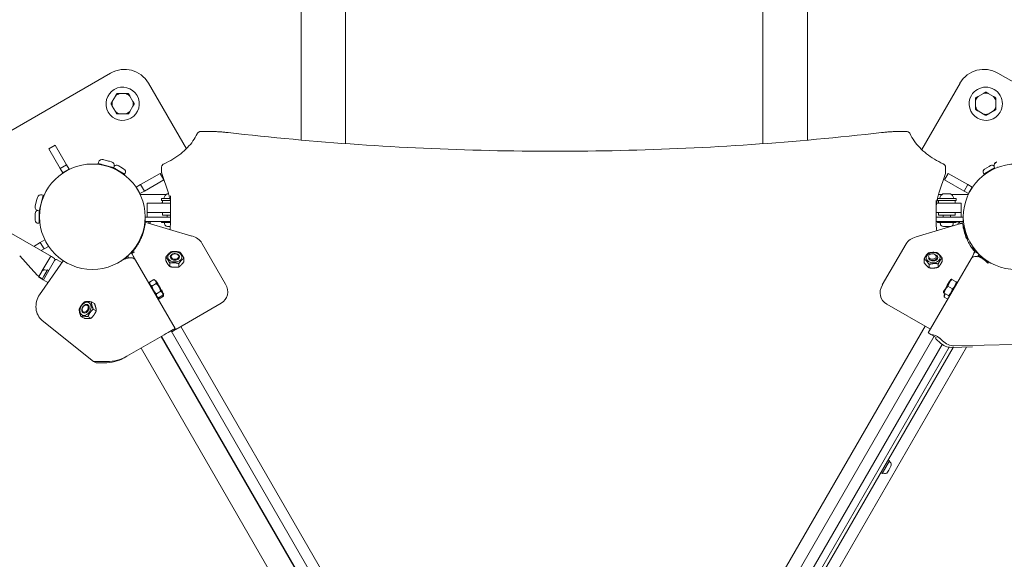
# Model space of a CAD drawing. Units: millimetres. Extents: x -1115 to 21402, y -27 to 19404.
# Drawn here: x 3973 to 5039, y 15651 to 16236 of the extents above; entities that cross this region are included whole.
import ezdxf

# ---------------------------------------------------------------- set-up
doc = ezdxf.new("R2010")
doc.units = ezdxf.units.MM

msp = doc.modelspace()

# ---------------------------------------------------------------- linework, layer by layer
at = {"color": 0, "linetype": 'Continuous', "lineweight": 0}
for p, q in [((4277.9, 16105.6), (4277.9, 16289.8)), ((4326.2, 16101.7), (4326.2, 16289.8)), ((4777.9, 16101.6), (4777.9, 16289.8)), ((4826.2, 16105.5), (4826.2, 16289.8)), ((4071.8, 16178.2), (3907.3, 16083.2)), ((5163.6, 16102.4), (5032.2, 16178.2)), ((4153.8, 16096.2), (4112.8, 16167.2)), ((4991.3, 16167.2), (4949.8, 16095.3)), ((4077, 16153.3), (4073.6, 16147.5)), ((4088.2, 16155.9), (4081.5, 16155.9)), ((4096, 16147.5), (4092.7, 16153.3)), ((5016.6, 16156.1), (5010.8, 16152.8)), ((5027.6, 16152.8), (5021.8, 16156.1)), ((4073.6, 16142.3), (4077, 16136.5)), ((4092.7, 16136.5), (4096, 16142.3)), ((5008.2, 16148.3), (5008.2, 16141.6)), ((5030.2, 16141.6), (5030.2, 16148.3)), ((4081.5, 16133.9), (4088.2, 16133.9)), ((5010.8, 16137.1), (5016.6, 16133.7)), ((5021.8, 16133.7), (5027.6, 16137.1)), ((4170.2, 16115), (4176.1, 16115)), ((4929.3, 16115), (4932.6, 16115)), ((4007.8, 15979.3), (3795.3, 16102)), ((4005, 16095.9), (4011.9, 16099.9)), ((4017.2, 16074.8), (4005, 16095.9)), ((4011.9, 16099.9), (4024.1, 16078.8)), ((4017.2, 16074.8), (4024.1, 16078.8)), ((4020, 16069.9), (4017.2, 16074.8)), ((4020, 16069.9), (4026.9, 16073.9)), ((4024.1, 16078.8), (4026.9, 16073.9)), ((4058.8, 16081.5), (4058.4, 16080.1)), ((4058.4, 16080.1), (4058.4, 16079.9)), ((4075.7, 16077), (4075.3, 16075.6)), ((4075.3, 16075.6), (4075.3, 16075.4)), ((4075.3, 16075.4), (4075.5, 16075.3)), ((4075.5, 16075.3), (4086.8, 16068.7)), ((4079.8, 16077.9), (4084.6, 16075.1)), ((4084.6, 16075.1), (4086.1, 16074.2)), ((4127, 16076.2), (4127, 16070.6)), ((4975.7, 16070.6), (4975.7, 16076.2)), ((5017.9, 16074.2), (5022.7, 16077)), ((5018, 16069.2), (5028.8, 16075.4)), ((5022.7, 16077), (5024.2, 16077.9)), ((5028.3, 16077), (5028.4, 16076.8)), ((5028.4, 16076.8), (5028.8, 16075.4)), ((4087.4, 16069.7), (4086.8, 16068.7)), ((4104.3, 16057.3), (4125.5, 16069.5)), ((4125.5, 16069.5), (4129.5, 16062.6)), ((4127.2, 16069.5), (4134.3, 16047.9)), ((4975.5, 16069.5), (4968.4, 16047.9)), ((4974.5, 16062.6), (4978.5, 16069.5)), ((4978.5, 16069.5), (4999.7, 16057.3)), ((5016.7, 16069.7), (5017.2, 16068.7)), ((5017.2, 16068.7), (5018, 16069.2)), ((4099.5, 16054.5), (4104.3, 16057.3)), ((4099.5, 16054.5), (4103.5, 16047.6)), ((4104.3, 16057.3), (4108.3, 16050.3)), ((4129.5, 16062.6), (4108.3, 16050.3)), ((4995.7, 16050.3), (4974.5, 16062.6)), ((4995.7, 16050.3), (4999.7, 16057.3)), ((4999.7, 16057.3), (5004.5, 16054.5)), ((5000.5, 16047.6), (5004.5, 16054.5)), ((3991.9, 16041), (3992.5, 16043.3)), ((3994.7, 16030), (3998.9, 16045.7)), ((3997.5, 16046.1), (3998.9, 16045.7)), ((3998.9, 16045.7), (3999.1, 16045.7)), ((4108.3, 16050.3), (4103.5, 16047.6)), ((4103.8, 16046.6), (4132, 16046.6)), ((4127, 16042.2), (4135.9, 16042.2)), ((4127, 16040.2), (4127, 16042.2)), ((4133.1, 16047.2), (4134.6, 16047.2)), ((4136.5, 16045.2), (4136.5, 16014.3)), ((4967, 16042.2), (4977, 16042.2)), ((4967, 16040.2), (4967, 16042.2)), ((4972, 16046.6), (4968, 16046.6)), ((4973.1, 16047.2), (4980.9, 16047.2)), ((4977, 16042.2), (4987, 16042.2)), ((5000.2, 16046.6), (4982.1, 16046.6)), ((4987, 16040.2), (4987, 16042.2)), ((5000.5, 16047.6), (4995.7, 16050.3)), ((3990.1, 16034.2), (3991.9, 16041)), ((4111.5, 16037.2), (4136.5, 16037.2)), ((4111.5, 16027.2), (4111.5, 16037.2)), ((4127, 16040.2), (4136.3, 16040.2)), ((4128, 16040.2), (4128, 16037.2)), ((4965.6, 16014.1), (4965.6, 16040.1)), ((4965.9, 16037.2), (4992.5, 16037.2)), ((4966.4, 16040.2), (4967, 16040.2)), ((4967, 16040.2), (4977, 16040.2)), ((4968, 16040.2), (4968, 16037.2)), ((4977, 16040.2), (4987, 16040.2)), ((4986, 16040.2), (4986, 16037.2)), ((4992.5, 16027.2), (4992.5, 16037.2)), ((3990.1, 16024.3), (3990.1, 16026.1)), ((3990.1, 16018.8), (3990.1, 16024.3)), ((3992.9, 16029.2), (3994.4, 16028.8)), ((3994.4, 16028.8), (3994.7, 16030)), ((3994.4, 16028.8), (3994.6, 16028.8)), ((3994.5, 16016.4), (3994.5, 16028.8)), ((4109.2, 16022.2), (4109.2, 16022.2)), ((4109.2, 16022.2), (4109.2, 16017.2)), ((4136.5, 16022.2), (4109.2, 16022.2)), ((4111.5, 16027.2), (4136.5, 16027.2)), ((4111.5, 16022.2), (4111.5, 16027.2)), ((4128, 16027.2), (4128, 16024.2)), ((4128, 16024.2), (4136.5, 16024.2)), ((4133, 16022.2), (4133, 16024.2)), ((4965.6, 16027.2), (4992.5, 16027.2)), ((4994.9, 16022.2), (4965.6, 16022.2)), ((4968, 16027.2), (4968, 16024.2)), ((4968, 16024.2), (4977, 16024.2)), ((4973, 16022.2), (4973, 16024.2)), ((4977, 16024.2), (4986, 16024.2)), ((4981, 16022.2), (4981, 16024.2)), ((4986, 16027.2), (4986, 16024.2)), ((4992.5, 16022.2), (4992.5, 16027.2)), ((4994.9, 16022.2), (4994.9, 16022.2)), ((4994.9, 16017.2), (4994.9, 16022.2)), ((3993.5, 16015.5), (3994.5, 16015.5)), ((3994.5, 16015.5), (3994.5, 16016.4)), ((4109.2, 16015), (4108.6, 16012.7)), ((4108.6, 16012.5), (4108.9, 16012.5)), ((4109.2, 16017.2), (4108.9, 16017.2)), ((4136.5, 16017.2), (4109.2, 16017.2)), ((4109.3, 16015.4), (4109.2, 16015)), ((4111.4, 16016), (4109.4, 16016.1)), ((4109.5, 16016.1), (4109.5, 16016.1)), ((4109.5, 16016.1), (4109.5, 16016.1)), ((4159.8, 16001.6), (4111.4, 16016)), ((4127, 16016.2), (4127, 16017.2)), ((4127, 16016.2), (4136.5, 16016.2)), ((4130, 16015.2), (4130, 16016.2)), ((4133.9, 16011.8), (4133.4, 16011.8)), ((4136.4, 16011.8), (4133.9, 16011.8)), ((4943.7, 16000.7), (4992.2, 16015.1)), ((4994.9, 16017.2), (4965.6, 16017.2)), ((4967, 16016.2), (4967, 16017.2)), ((4967, 16016.2), (4977, 16016.2)), ((4970, 16015.2), (4970, 16016.2)), ((4973.9, 16011.8), (4973.4, 16011.8)), ((4980.7, 16011.8), (4973.9, 16011.8)), ((4977, 16016.2), (4987, 16016.2)), ((4984, 16015.2), (4984, 16016.2)), ((4987, 16016.2), (4987, 16017.2)), ((4992.2, 16015.1), (4994.1, 16015.2)), ((4992.9, 16015.7), (4993.2, 16015.7)), ((4993.2, 16015.7), (4994.6, 16016.1)), ((4994.5, 16012.5), (4995.4, 16012.5)), ((4994.9, 16017.2), (4995.1, 16017.2)), ((4105.9, 16002.6), (4105.6, 16001.5)), ((3988.5, 15990.4), (3995.7, 15994.6)), ((3995.7, 15994.6), (4000.5, 15997.3)), ((3999.7, 15987.6), (3995.7, 15994.6)), ((4004.5, 15990.4), (3999.7, 15987.6)), ((4004.5, 15990.4), (4000.5, 15997.3)), ((4098.8, 15989.7), (4099.1, 15989.5)), ((4104.1, 15998.1), (4103.8, 15998.3)), ((4103.9, 15998.3), (4104.2, 15998.3)), ((4196.3, 15949.5), (4170.7, 15993.9)), ((4907.2, 15948.6), (4932.9, 15993)), ((5000.2, 15998.3), (4999.8, 15998.3)), ((5000.2, 15998.3), (4999.9, 15998.1)), ((5004.9, 15989.5), (5005.2, 15989.7)), ((3973.4, 15980.3), (3988.5, 15963.3)), ((3999.7, 15987.6), (3996.5, 15985.8)), ((3997.4, 15963.4), (4005.9, 15978.1)), ((4007.8, 15979.3), (4011.2, 15977.3)), ((4089.5, 15977.5), (4089, 15978.4)), ((4091.6, 15978), (4090.4, 15980.1)), ((4094, 15983.7), (4098.7, 15975.6)), ((4094, 15983.7), (4094.7, 15982.6)), ((4094.7, 15982.6), (4094.7, 15982.6)), ((4094.7, 15982.6), (4094.7, 15982.6)), ((4094.7, 15982.6), (4114, 15949.2)), ((4097.5, 15984.2), (4095.8, 15984.9)), ((4095.8, 15984.9), (4095.8, 15983.2)), ((4131.6, 15974.9), (4131.6, 15978.7)), ((4971.9, 15977.8), (4971.9, 15974)), ((5003.3, 15976.9), (5007.5, 15984.3)), ((5006, 15983.3), (5007.3, 15983.9)), ((5007.5, 15984.3), (5008.3, 15985.6)), ((5007.5, 15984.3), (5011.9, 15981.8)), ((5010.4, 15979.2), (5011.9, 15981.8)), ((5010.4, 15979.2), (5011.9, 15981.8)), ((5013.2, 15979.2), (5011.1, 15980.4)), ((5011.9, 15981.8), (5011.9, 15981.8)), ((5011.9, 15981.8), (5011.9, 15981.8)), ((5012.8, 15978.6), (5013.2, 15979.2)), ((5013.7, 15980.1), (5013.2, 15979.2)), ((5015.1, 15978.4), (5014.7, 15977.7)), ((4020.3, 15974.9), (3994.9, 15937.9)), ((4011.1, 15975.1), (3999, 15954)), ((4011.1, 15975.1), (4011.1, 15975.1)), ((4018.9, 15972.8), (4013.8, 15975.8)), ((4018.9, 15972.8), (4013.8, 15975.8)), ((4098.7, 15975.6), (4141.5, 15901.4)), ((4135.8, 15968.5), (4135.8, 15972.4)), ((4145.6, 15968), (4145.6, 15971.8)), ((4151.1, 15973.8), (4151.1, 15977.6)), ((4952.4, 15976.7), (4952.4, 15972.9)), ((4957, 15896.7), (5003.3, 15976.9)), ((4957.9, 15970.9), (4957.9, 15967.1)), ((4967.7, 15971.5), (4967.7, 15967.7)), ((5018.7, 15975.3), (5017.2, 15976.2)), ((5017.2, 15976.1), (5017.2, 15976.2)), ((5021.5, 15972.1), (5018, 15975.4)), ((5018.5, 15974.9), (5018.9, 15975.6)), ((5018.9, 15975.6), (5019, 15975.8)), ((5021.3, 15974.2), (5018.9, 15975.6)), ((5020.5, 15972.9), (5021.3, 15974.2)), ((5022.4, 15973.6), (5020.8, 15972.7)), ((5021.3, 15974.2), (5021.3, 15974.3)), ((5022.3, 15973.6), (5021.3, 15974.2)), ((5022.4, 15973.6), (5021.5, 15972.1)), ((4004, 15951.1), (3993.8, 15957)), ((3994.2, 15957.7), (3997.2, 15963)), ((3997.2, 15963), (3997.4, 15963.4)), ((3999.4, 15958), (3997.6, 15955)), ((4003.4, 15965), (3999.4, 15958)), ((4002, 15964.6), (4002.9, 15964.1)), ((4003.4, 15965), (4004.8, 15964.2)), ((4114, 15951.7), (4118.7, 15954.4)), ((4114, 15949.2), (4114, 15951.7)), ((4116.4, 15947.4), (4121.2, 15950.2)), ((4120.9, 15953.2), (4118.7, 15954.4)), ((4121.5, 15952.1), (4121.5, 15952.1)), ((4123.1, 15950.3), (4122.4, 15950.5)), ((4978.3, 15947.2), (4983.1, 15944.4)), ((4981.1, 15954.4), (4981.9, 15954.9)), ((4982.6, 15954.5), (4987.3, 15951.8)), ((4988, 15950.4), (4988, 15951.4)), ((4121.3, 15938.9), (4126.1, 15941.7)), ((4121.6, 15935.9), (4123.8, 15934.7)), ((4121.6, 15935.9), (4122.4, 15934.6)), ((4123.8, 15934.7), (4128.5, 15937.4)), ((4124.4, 15933.5), (4129.2, 15936.3)), ((4127.2, 15943.3), (4127, 15942.6)), ((4127.8, 15942.1), (4127.7, 15941.5)), ((4128.5, 15939.9), (4128.5, 15937.4)), ((4129.2, 15938.8), (4129.2, 15936.3)), ((4973.4, 15941.2), (4973.4, 15940.2)), ((4974.1, 15939.8), (4978.8, 15937)), ((4974.3, 15937.9), (4974.3, 15935.4)), ((4974.3, 15935.4), (4978.1, 15933.2)), ((4980.3, 15937.2), (4979.5, 15936.7)), ((4054.3, 15928.4), (4051, 15930.3)), ((4122.3, 15934.8), (4124.4, 15933.5)), ((4145, 15901.9), (4191.4, 15928.7)), ((4958.5, 15901), (4912.1, 15927.8)), ((4043, 15912.5), (4039.7, 15914.4)), ((4050.5, 15912.5), (4047.2, 15914.4)), ((4056.2, 15920.4), (4052.9, 15922.4)), ((3997.8, 15910.2), (4053.2, 15865.8)), ((4506, 15283.3), (4147.9, 15903.6)), ((4953.5, 15903.9), (4595.1, 15283.3)), ((4089.5, 15871.4), (4129.9, 15894.7)), ((4126.6, 15892.8), (4473.5, 15292)), ((4126.8, 15892.9), (4473.6, 15292.2)), ((4137.2, 15898.9), (4483.4, 15299.3)), ((4137.9, 15897.8), (4142.2, 15900.3)), ((4963.4, 15893), (4621.9, 15301.4)), ((4959.8, 15895), (4965.6, 15891.7)), ((4972.1, 15884.1), (4631.4, 15294)), ((4965.6, 15891.7), (4964.9, 15890.3)), ((4969.3, 15886.4), (4966.3, 15889.3)), ((4972.3, 15888.2), (4969.3, 15891)), ((5050.3, 15884.2), (4984.7, 15882.7)), ((4086.5, 15869.7), (4089.5, 15871.4)), ((4104.7, 15880.2), (4456.9, 15270.1)), ((4979.6, 15881.1), (4637.8, 15289)), ((4641.1, 15287.2), (4983.9, 15881)), ((4649.7, 15277.3), (4998.4, 15881.3)), ((4981.7, 15880.9), (5004.8, 15881.5)), ((4067.8, 15865.8), (4053.2, 15865.8)), ((4053.2, 15865.8), (4056.2, 15864.1)), ((4056.2, 15864.1), (4064.8, 15864.1)), ((4910.9, 15751.2), (4914.9, 15758.2)), ((4914.9, 15758.2), (4913.5, 15759)), ((4915.3, 15756.8), (4914.4, 15757.3)), ((4906.9, 15744.3), (4905.5, 15745.1)), ((4906.9, 15744.3), (4910.9, 15751.2)), ((4908.3, 15744.6), (4907.4, 15745.2)), ((4914.1, 15748), (4912.8, 15745.9)), ((4916.5, 15752.2), (4914.1, 15748))]:
    msp.add_line(p, q, dxfattribs=at)
for centre, radius, start, end in [((4086.8, 16152.2), 30, 30.0001, 120.0001), ((5017.2, 16152.2), 30, 60.0001, 150.0001), ((4084.8, 16144.9), 18, 120.0001, 300.0001), ((4084.8, 16144.9), 18, 300.0001, 120.0001), ((5019.2, 16144.9), 18, 330.0001, 150.0001), ((4084.8, 16144.9), 11.5, 106.9575, 133.0426), ((4084.8, 16144.9), 12.5, 118.3577, 121.6424), ((4084.8, 16144.9), 11.5, 46.9575, 73.0426), ((4084.8, 16144.9), 12.5, 58.3577, 61.6424), ((5019.2, 16144.9), 18, 150.0001, 330.0001), ((5019.2, 16144.9), 11.5, 136.9575, 163.0426), ((5019.2, 16144.9), 12.5, 148.3577, 151.6424), ((5019.2, 16144.9), 11.5, 76.9575, 103.0426), ((5019.2, 16144.9), 12.5, 88.3577, 91.6424), ((5019.2, 16144.9), 11.5, 16.9575, 43.0426), ((5019.2, 16144.9), 12.5, 28.3577, 31.6424), ((4084.8, 16144.9), 12.5, 178.3577, 181.6424), ((4084.8, 16144.9), 11.5, 166.9575, 193.0426), ((4084.8, 16144.9), 11.5, 346.9575, 13.0426), ((4084.8, 16144.9), 12.5, 358.3577, 1.6424), ((5019.2, 16144.9), 11.5, 196.9575, 223.0426), ((5019.2, 16144.9), 12.5, 208.3577, 211.6424), ((5019.2, 16144.9), 11.5, 316.9575, 343.0426), ((5019.2, 16144.9), 12.5, 328.3577, 331.6424), ((4084.8, 16144.9), 11.5, 226.9575, 253.0426), ((4084.8, 16144.9), 12.5, 238.3577, 241.6424), ((4084.8, 16144.9), 11.5, 286.9575, 313.0426), ((4084.8, 16144.9), 12.5, 298.3577, 301.6424), ((5019.2, 16144.9), 11.5, 256.9575, 283.0426), ((5019.2, 16144.9), 12.5, 268.3577, 271.6424), ((4062.7, 16080.5), 4.05, 75, 165), ((4052, 16022.5), 57.1, 360, 180), ((4061.1, 16078.5), 0.7, 26.6332, 75), ((4061.2, 16078.7), 0.7, 7.1872, 75), ((4072.2, 16075.7), 0.7, 75, 142.8128), ((4072.1, 16075.5), 0.7, 75, 123.3668), ((4071.8, 16078), 4.05, 345, 75), ((4078.1, 16075), 3.35, 60, 134.803), ((4076.4, 16074), 0.7, 347.2541, 60), ((4084.5, 16071.3), 3.35, 330, 60), ((5052, 16022.5), 57.1, 90, 270), ((5019.6, 16071.3), 3.35, 120, 210), ((5025.9, 16075), 3.35, 45.197, 120), ((5027.7, 16074), 0.7, 120, 192.7459), ((5032.3, 16078), 4.05, 105, 195), ((5032.3, 16077.8), 4.05, 105, 195), ((5031.9, 16075.5), 0.7, 56.6332, 105), ((4084.5, 16069.3), 0.7, 60, 132.7459), ((5019.6, 16069.3), 0.7, 47.2541, 120), ((3996.4, 16042.2), 4.05, 75, 165), ((3998.8, 16042.6), 0.7, 165, 232.8128), ((3999, 16042.6), 0.7, 165, 213.3667), ((4135.4, 16041.8), 5.93, 115.1439, 170.2834), ((4130.1, 16042.7), 0.5, 170.2834, 270), ((4133.1, 16046.7), 0.5, 90, 115.1439), ((4975.4, 16041.8), 5.93, 115.1439, 170.2834), ((4970.1, 16042.7), 0.5, 170.2834, 270), ((4973.1, 16046.7), 0.5, 90, 115.1439), ((4980.9, 16046.7), 0.5, 64.8561, 90), ((4978.6, 16041.8), 5.93, 9.7166, 64.8561), ((4984, 16042.7), 0.5, 270, 9.7166), ((3994, 16033.1), 4.05, 165, 255), ((3995.8, 16031.6), 0.7, 97.1872, 165), ((3996, 16031.6), 0.7, 116.6333, 165), ((4130.5, 16036.9), 3.35, 136.9991, 174.0029), ((3993.5, 16026.1), 3.35, 105.197, 180), ((3995.2, 16027.2), 0.7, 180, 252.7459), ((4052, 16022.5), 57.1, 180, 360), ((3993.5, 16018.8), 3.35, 180, 270), ((3995.2, 16017.8), 0.7, 107.2541, 180), ((4052, 16022.5), 57.5, 334.9885, 349.9846), ((4108, 16013.3), 0.7, 296.6332, 345), ((4108.2, 16013.3), 0.7, 277.1872, 345), ((4116.6, 16014.2), 4, 131.4096, 160.4702), ((4052, 16022.5), 63.1, 353.2223, 355.2395), ((4133.4, 16015.2), 3.35, 180, 270), ((4973.4, 16015.2), 3.35, 180, 270), ((4980.7, 16015.2), 3.35, 270, 279.5783), ((4980.7, 16015.2), 3.35, 293.4578, 0), ((5052, 16022.5), 63.1, 184.7605, 187.4337), ((4987.4, 16014.2), 4, 9.2923, 48.5904), ((4994, 16011.8), 4.05, 105, 130.0118), ((4994.2, 16011.8), 4.05, 105, 129.8117), ((4996, 16013.3), 0.7, 195, 243.3668), ((5052, 16022.5), 57.5, 190.0154, 205.0115), ((4105.3, 16002.3), 0.7, 17.4082, 52.8128), ((4105.1, 16002.3), 0.7, 345, 33.3668), ((4999, 16002.3), 0.7, 146.6332, 195), ((4052, 16022.5), 57.5, 317.1967, 325.0115), ((5052, 16022.5), 57.5, 214.9885, 220.2498), ((4052, 16022.5), 57.5, 310.0154, 312.0459), ((5052, 16022.5), 57.5, 227.9541, 229.9846), ((4012.8, 15974.1), 2, 60, 150), ((4084.5, 15975.6), 0.7, 227.2541, 228.0297), ((4000.3, 15961.7), 3.35, 60, 150), ((4913.6, 15753.9), 3.35, 330, 60), ((4909.9, 15747.5), 3.35, 240, 330)]:
    msp.add_arc(centre, radius, start, end, dxfattribs=at)
at = {"color": 0, "linetype": 'Continuous', "lineweight": 0, "extrusion": (0, 0, -1)}
for centre, major_axis, ratio, start_param, end_param in [((4068.3, 16083.2), (-4.54, 1.22), 0, -2.094391, 0.000004), ((4066.9, 16077.9), (-8.45, 2.26), 0, -0.523613, -0.000015), ((4066.9, 16077.9), (8.45, -2.26), 0, -0.000028, 2.617966), ((4068.3, 16083.2), (4.54, -1.22), 0, -0.000064, 1.047133), ((4107.4, 16007.6), (2.26, 8.45), 0, -2.043291, -1.098296), ((4107.4, 16007.6), (2.26, 8.45), 0, -0.960143, -0.765469), ((4152.2, 15988.4), (20, 0), 0.718183, -1.179197, -0.393066), ((4006.8, 15977.6), (1, 1.73), 0.5, -1.570796, 0), ((4141.4, 15979.4), (-4.08, 0), 0.718183, -0.385893, 2.755699), ((4141.4, 15979.4), (4.08, 0), 0.718183, -0.385893, 2.755699), ((4961.4, 15979.4), (-4.08, 0), 0.718183, -0.440424, 2.701169), ((4961.4, 15979.4), (4.08, 0), 0.718183, -0.440424, 2.701169), ((4962.2, 15977.8), (4.19, 0), 0.718183, -0.130703, 1.491159), ((5011.9, 15971.9), (-8.66, 5), 0.642788, 0, 1.926155), ((4010.2, 15975.6), (1, 1.73), 0.5, 0, 1.570796), ((4962.2, 15977.8), (-4.19, 0), 0.718183, -1.650434, -1.005579), ((4177.8, 15944), (19.8, -8.4), 0.789299, -0.809488, 0.535757), ((4977.2, 15947.8), (-3.82, -6.63), 0, 0, 2.617994), ((4977.2, 15947.8), (3.82, 6.63), 0, -0.523599, 0), ((4009.1, 15926.6), (-6.3, -19.2), 0.885687, 0.321263, 1.89206), ((4118.4, 15941.4), (3.83, -6.63), 0, 0, 0.5946), ((4044.3, 15923), (2.04, 3.53), 0.718183, -2.310958, 0.830635), ((4044.3, 15923), (-2.04, -3.53), 0.718183, -2.310958, 0.830635), ((4132.2, 15917.6), (10, -17.3), 0, 0, 0.364359), ((4957, 15901.9), (-4.33, 2.5), 0, -2.110538, -1.926155), ((4980, 15901.4), (10, -17.3), 0.718183, 0.374879, 1.177731), ((4072.3, 15884.5), (28.7, 4.8), 0.631781, 1.036648, 1.8327)]:
    msp.add_ellipse(centre, major_axis=major_axis, ratio=ratio, start_param=start_param, end_param=end_param, dxfattribs=at)
at = {"color": 0, "linetype": 'Continuous', "lineweight": 0}
for centre, major_axis, ratio, start_param, end_param in [((3996.8, 16037.2), (2.26, 8.45), 0, 0.000016, 0.93469), ((3996.8, 16037.2), (-2.26, -8.45), 0, -0.934667, -0.523592), ((3996.8, 16037.2), (-2.26, -8.45), 0, -0.523613, -0.000014), ((4951.4, 15987.5), (-20, 0), 0.718183, -1.179197, -0.393066), ((4141.4, 15979), (-7.65, 0), 0.718183, -0.079638, 3.061955), ((4141.4, 15979), (7.65, 0), 0.718183, -0.079638, 3.061955), ((4141.4, 15979), (-5, 0), 0.718183, -1.650434, 1.491159), ((4141.4, 15979), (5, 0), 0.718183, -1.650434, 1.491159), ((4962.2, 15978.2), (7.65, 0), 0.718183, 0.079638, 3.22123), ((4962.2, 15978.2), (-7.65, 0), 0.718183, 0.079638, 3.22123), ((4961.4, 15978.8), (5, 0), 0.718183, -1.925689, -0.079621), ((4962.2, 15978.2), (5, 0), 0.718183, -1.491159, 1.001225), ((4012.8, 15974.1), (-1, -1.73), 1, -3.141593, -1.570796), ((4962.2, 15978.2), (-5, 0), 0.718183, 0.135057, 1.650434), ((4124.7, 15946.6), (-3.83, 6.63), 0, 0.000001, 2.094396), ((4125.4, 15945.4), (-3.83, 6.63), 0, 0, 0.691489), ((4925.7, 15943.1), (-19.8, -8.4), 0.789299, -0.809488, 0.535757), ((4124.7, 15946.6), (3.83, -6.63), 0, -1.047198, 0), ((4125.4, 15945.4), (3.83, -6.63), 0, -1.129578, 0), ((4978.2, 15944.5), (-3.82, -6.63), 0, 0, 0.636828), ((4044.6, 15922.8), (-3.82, -6.63), 0.718183, -2.226395, 0.915198), ((4044.6, 15922.8), (2.5, 4.33), 0.718183, -0.655599, 2.485994), ((4044.6, 15922.8), (-2.5, -4.33), 0.718183, -0.655599, 2.485994), ((4044.6, 15922.8), (3.82, 6.63), 0.718183, -2.226395, 0.915198), ((4132.9, 15896.4), (-8.66, -5), 0, 1.215437, 3.141593), ((4146.5, 15902.8), (4.33, 2.5), 0, -3.141593, -1.926155), ((4965.6, 15891.7), (8.66, -5), 0, -3.141593, -2.303025), ((4963.2, 15887.5), (-8.66, 5), 0.642788, -1.926155, -0.838567), ((4963.2, 15887.5), (-4.33, 2.5), 0.642788, -1.926155, -1.570796), ((4976.9, 15899.7), (10, -17.3), 0.718183, -1.177731, -0.374879), ((4069.3, 15882.8), (-28.7, -4.8), 0.631781, 1.308893, 2.104945)]:
    msp.add_ellipse(centre, major_axis=major_axis, ratio=ratio, start_param=start_param, end_param=end_param, dxfattribs=at)
for points, weights in [([(4078.3, 16155.5), (4077.6, 16154.4), (4077, 16153.3)], [1, 1.00584268961, 1]), ([(4081.5, 16155.9), (4080.2, 16155.9), (4078.9, 16155.9)], [1, 1.00584268961, 1]), ([(4090.8, 16155.9), (4089.4, 16155.9), (4088.2, 16155.9)], [1, 1.00584268961, 1]), ([(4092.7, 16153.3), (4092.1, 16154.4), (4091.4, 16155.5)], [1, 1.00584268961, 1]), ([(5008.2, 16150.8), (5008.2, 16149.5), (5008.2, 16148.3)], [1, 1.00584268961, 1]), ([(5010.8, 16152.8), (5009.7, 16152.1), (5008.6, 16151.5)], [1, 1.00584268961, 1]), ([(5018.9, 16157.4), (5017.7, 16156.7), (5016.6, 16156.1)], [1, 1.00584268961, 1]), ([(5021.8, 16156.1), (5020.7, 16156.7), (5019.6, 16157.4)], [1, 1.00584268961, 1]), ([(5029.9, 16151.5), (5028.7, 16152.1), (5027.6, 16152.8)], [1, 1.00584268961, 1]), ([(5030.2, 16148.3), (5030.2, 16149.5), (5030.2, 16150.8)], [1, 1.00584268961, 1]), ([(4073.6, 16147.5), (4073, 16146.4), (4072.3, 16145.3)], [1, 1.00584268961, 1]), ([(4072.3, 16144.5), (4073, 16143.4), (4073.6, 16142.3)], [1, 1.00584268961, 1]), ([(4097.3, 16145.3), (4096.7, 16146.4), (4096, 16147.5)], [1, 1.00584268961, 1]), ([(4096, 16142.3), (4096.7, 16143.4), (4097.3, 16144.5)], [1, 1.00584268961, 1]), ([(5008.2, 16141.6), (5008.2, 16140.3), (5008.2, 16139)], [1, 1.00584268961, 1]), ([(5008.6, 16138.4), (5009.7, 16137.7), (5010.8, 16137.1)], [1, 1.00584268961, 1]), ([(5027.6, 16137.1), (5028.7, 16137.7), (5029.9, 16138.4)], [1, 1.00584268961, 1]), ([(5030.2, 16139), (5030.2, 16140.3), (5030.2, 16141.6)], [1, 1.00584268961, 1]), ([(4077, 16136.5), (4077.6, 16135.4), (4078.3, 16134.3)], [1, 1.00584268961, 1]), ([(4078.9, 16133.9), (4080.2, 16133.9), (4081.5, 16133.9)], [1, 1.00584268961, 1]), ([(4088.2, 16133.9), (4089.4, 16133.9), (4090.8, 16133.9)], [1, 1.00584268961, 1]), ([(4091.4, 16134.3), (4092.1, 16135.4), (4092.7, 16136.5)], [1, 1.00584268961, 1]), ([(5016.6, 16133.7), (5017.7, 16133.1), (5018.9, 16132.4)], [1, 1.00584268961, 1]), ([(5019.6, 16132.4), (5020.7, 16133.1), (5021.8, 16133.7)], [1, 1.00584268961, 1]), ([(4131.6, 15978.7), (4134.4, 15982.6), (4137.1, 15984.5)], [1.70925328039, 1.97367568309, 1.70925328039]), ([(4135.8, 15972.4), (4133.7, 15976.5), (4131.6, 15978.7)], [1.74869346264, 2.01921728277, 1.74869346264]), ([(4137.1, 15984.5), (4142, 15985.3), (4146.9, 15984)], [1.70925328039, 1.97367568309, 1.70925328039]), ([(4146.9, 15984), (4149, 15981.8), (4151.1, 15977.6)], [1.70925328039, 1.97367568309, 1.70925328039]), ([(4952.4, 15976.7), (4954.5, 15980.9), (4956.6, 15983.1)], [1.74869346264, 2.01921728277, 1.74869346264]), ([(4956.6, 15983.1), (4961.5, 15984.4), (4966.4, 15983.6)], [1.74869346264, 2.01921728277, 1.74869346264]), ([(4966.4, 15983.6), (4969.2, 15981.7), (4971.9, 15977.8)], [1.74869346264, 2.01921728277, 1.74869346264]), ([(4971.9, 15977.8), (4969.8, 15975.6), (4967.7, 15971.5)], [1.70902344075, 1.97341028714, 1.70902344075]), ([(4131.6, 15974.9), (4133.7, 15970.7), (4135.8, 15968.5)], [1.70902344075, 1.97341028714, 1.70902344075]), ([(4145.6, 15971.8), (4140.7, 15973.1), (4135.8, 15972.4)], [1.74869346264, 2.01921728277, 1.74869346264]), ([(4135.8, 15968.5), (4140.7, 15967.3), (4145.6, 15968)], [1.70925328039, 1.97367568309, 1.70925328039]), ([(4151.1, 15977.6), (4148.4, 15975.7), (4145.6, 15971.8)], [1.74869346264, 2.01921728277, 1.74869346264]), ([(4145.6, 15968), (4148.4, 15969.9), (4151.1, 15973.8)], [1.70925328039, 1.97367568309, 1.70925328039]), ([(4957.9, 15970.9), (4955.2, 15974.8), (4952.4, 15976.7)], [1.70925328039, 1.97367568309, 1.70925328039]), ([(4952.4, 15972.9), (4955.2, 15969), (4957.9, 15967.1)], [1.74869346264, 2.01921728277, 1.74869346264]), ([(4967.7, 15971.5), (4962.8, 15972.2), (4957.9, 15970.9)], [1.70925328039, 1.97367568309, 1.70925328039]), ([(4957.9, 15967.1), (4962.8, 15966.4), (4967.7, 15967.7)], [1.74869346264, 2.01921728277, 1.74869346264]), ([(4967.7, 15967.7), (4969.8, 15969.8), (4971.9, 15974)], [1.74869346264, 2.01921728277, 1.74869346264]), ([(4114, 15951.7), (4114, 15948.9), (4116.4, 15947.4)], [1.70925328039, 1.97367568309, 1.70925328039]), ([(4116.4, 15947.4), (4117.6, 15942.5), (4121.3, 15938.9)], [1.70925328039, 1.97367568309, 1.70925328039]), ([(4121.2, 15950.2), (4121.2, 15953), (4118.7, 15954.4)], [1.74869346264, 2.01921728277, 1.74869346264]), ([(4126.1, 15941.7), (4124.8, 15946.6), (4121.2, 15950.2)], [1.74869346264, 2.01921728277, 1.74869346264]), ([(4978.3, 15947.2), (4975, 15944.2), (4974.1, 15939.8)], [1.74869346264, 2.01921728277, 1.74869346264]), ([(4982.6, 15954.5), (4979.2, 15951.5), (4978.3, 15947.2)], [1.74869346264, 2.01921728277, 1.74869346264]), ([(4981.9, 15954.9), (4981.9, 15954.9), (4982.6, 15954.5)], [1.84146448174, 1.84146445719, 1.70925328039]), ([(4983.1, 15944.4), (4986.4, 15947.4), (4987.3, 15951.8)], [1.70925328039, 1.97367568309, 1.70925328039]), ([(4987.3, 15951.8), (4988, 15951.4), (4988, 15951.4)], [1.74869346264, 1.88395538913, 1.8839553727]), ([(4121.3, 15938.9), (4121.3, 15936.1), (4123.8, 15934.7)], [1.74869346264, 2.01921728277, 1.74869346264]), ([(4122.5, 15935.4), (4123, 15934.4), (4124.4, 15933.5)], [1.84074944216, 1.85118745462, 1.70925333699]), ([(4128.5, 15937.4), (4128.5, 15940.3), (4126.1, 15941.7)], [1.70925328039, 1.97367568309, 1.70925328039]), ([(4129.2, 15936.3), (4129.2, 15937.9), (4128.5, 15938.9)], [1.74869346264, 1.89390330902, 1.88322374444]), ([(4974.1, 15939.8), (4973.4, 15940.2), (4973.4, 15940.2)], [1.74869346264, 1.88395535627, 1.8839553727]), ([(4975.7, 15938.9), (4974.3, 15937.6), (4974.3, 15935.4)], [1.80554689118, 1.91037535024, 1.70925328039]), ([(4978.8, 15937), (4982.2, 15940), (4983.1, 15944.4)], [1.70925328039, 1.97367568309, 1.70925328039]), ([(4979.5, 15936.7), (4979.5, 15936.7), (4978.8, 15937)], [1.84146448174, 1.84146450629, 1.70925328039]), ([(4037.8, 15922.4), (4039.8, 15926.9), (4043.5, 15930.3)], [1.70925328039, 1.97367568309, 1.70925328039]), ([(4043.5, 15930.3), (4046.4, 15930.8), (4051, 15930.3)], [1.74869346264, 2.01921728277, 1.74869346264]), ([(4051, 15930.3), (4051.1, 15926.8), (4052.9, 15922.4)], [1.74869346264, 2.01921728277, 1.74869346264]), ([(4056.2, 15920.4), (4056.1, 15923.9), (4054.3, 15928.4)], [1.70925328039, 1.97367568309, 1.70925328039]), ([(4039.7, 15914.4), (4037.9, 15918.9), (4037.8, 15922.4)], [1.70925328039, 1.97367568309, 1.70925328039]), ([(4047.2, 15914.4), (4042.6, 15914.9), (4039.7, 15914.4)], [1.70925328039, 1.97367568309, 1.70925328039]), ([(4052.9, 15922.4), (4049.2, 15918.9), (4047.2, 15914.4)], [1.74869346264, 2.01921728277, 1.74869346264]), ([(4050.5, 15912.5), (4054.2, 15916), (4056.2, 15920.4)], [1.70902344075, 1.97341028714, 1.70902344075]), ([(4043, 15912.5), (4047.6, 15912), (4050.5, 15912.5)], [1.74869346264, 2.01921728277, 1.74869346264])]:
    msp.add_rational_spline(points, weights, degree=2, dxfattribs=at)
for points, knots in [([(4165.5, 16112.4), (4164.2, 16109.7), (4162.7, 16107.1), (4159.2, 16102.1), (4157.2, 16099.7), (4152.8, 16095.1), (4150.3, 16092.8), (4145, 16088.6), (4142.2, 16086.7), (4136.1, 16083), (4132.9, 16081.3), (4129.6, 16079.8)], [5.0426863, 5.0426863, 5.0426863, 5.0426863, 5.1781818, 5.1781818, 5.3136773, 5.3136773, 5.4491728, 5.4491728, 5.5846683, 5.5846683, 5.7201638, 5.7201638, 5.7201638, 5.7201638]), ([(4165.5, 16112.4), (4165.7, 16112.7), (4165.9, 16113.1), (4166.4, 16113.6), (4166.7, 16113.9), (4167.3, 16114.3), (4167.7, 16114.4), (4168.3, 16114.7), (4168.7, 16114.8), (4169.4, 16114.9), (4169.8, 16115), (4170.2, 16115)], [1.901094, 1.901094, 1.901094, 1.901094, 2.149193, 2.149193, 2.397293, 2.397293, 2.645393, 2.645393, 2.893493, 2.893493, 3.141593, 3.141593, 3.141593, 3.141593]), ([(4176.1, 16115), (4177.6, 16115), (4179.1, 16115), (4182.2, 16114.9), (4183.7, 16114.8), (4186.8, 16114.7), (4188.3, 16114.6), (4191.4, 16114.4), (4192.9, 16114.3), (4195.9, 16114), (4197.4, 16113.8), (4199, 16113.7)], [3.1415927, 3.1415927, 3.1415927, 3.1415927, 3.1733898, 3.1733898, 3.205187, 3.205187, 3.2369842, 3.2369842, 3.2687814, 3.2687814, 3.3005786, 3.3005786, 3.3005786, 3.3005786]), ([(4199, 16113.7), (4245.7, 16108.3), (4292.7, 16104), (4387, 16097.5), (4434.3, 16095.3), (4529, 16093.2), (4576.4, 16093.2), (4671.1, 16095.3), (4718.3, 16097.5), (4812.6, 16104), (4859.6, 16108.3), (4906.4, 16113.7)], [6.1241994, 6.1241994, 6.1241994, 6.1241994, 6.1877937, 6.1877937, 6.2513881, 6.2513881, 6.3149825, 6.3149825, 6.3785769, 6.3785769, 6.4421712, 6.4421712, 6.4421712, 6.4421712]), ([(4906.4, 16113.7), (4907.9, 16113.8), (4909.4, 16114), (4912.5, 16114.3), (4914, 16114.4), (4917, 16114.6), (4918.6, 16114.7), (4921.6, 16114.8), (4923.2, 16114.9), (4926.2, 16115), (4927.7, 16115), (4929.3, 16115)], [2.9826067, 2.9826067, 2.9826067, 2.9826067, 3.0144039, 3.0144039, 3.0462011, 3.0462011, 3.0779983, 3.0779983, 3.1097955, 3.1097955, 3.1415927, 3.1415927, 3.1415927, 3.1415927]), ([(4932.6, 16115), (4932.9, 16115), (4933.3, 16114.9), (4934, 16114.8), (4934.4, 16114.7), (4935.1, 16114.4), (4935.4, 16114.3), (4936, 16113.9), (4936.3, 16113.6), (4936.8, 16113.1), (4937.1, 16112.7), (4937.2, 16112.4)], [3.141593, 3.141593, 3.141593, 3.141593, 3.389692, 3.389692, 3.637792, 3.637792, 3.885892, 3.885892, 4.133992, 4.133992, 4.382092, 4.382092, 4.382092, 4.382092]), ([(4973.1, 16079.8), (4969.8, 16081.3), (4966.6, 16083), (4960.5, 16086.7), (4957.7, 16088.6), (4952.4, 16092.8), (4949.9, 16095.1), (4945.5, 16099.7), (4943.5, 16102.1), (4940, 16107.1), (4938.5, 16109.7), (4937.2, 16112.4)], [0.5630215, 0.5630215, 0.5630215, 0.5630215, 0.698517, 0.698517, 0.8340125, 0.8340125, 0.969508, 0.969508, 1.1050035, 1.1050035, 1.240499, 1.240499, 1.240499, 1.240499]), ([(4127, 16076.2), (4127, 16076.5), (4127.1, 16076.8), (4127.2, 16077.5), (4127.4, 16077.8), (4127.7, 16078.3), (4127.9, 16078.6), (4128.3, 16079), (4128.6, 16079.2), (4129.1, 16079.6), (4129.3, 16079.7), (4129.6, 16079.8)], [1.570796, 1.570796, 1.570796, 1.570796, 1.772351, 1.772351, 1.973906, 1.973906, 2.175461, 2.175461, 2.377016, 2.377016, 2.578571, 2.578571, 2.578571, 2.578571]), ([(4973.1, 16079.8), (4973.4, 16079.7), (4973.7, 16079.6), (4974.2, 16079.2), (4974.4, 16079), (4974.8, 16078.6), (4975, 16078.3), (4975.3, 16077.8), (4975.5, 16077.5), (4975.7, 16076.8), (4975.7, 16076.5), (4975.7, 16076.2)], [3.704614, 3.704614, 3.704614, 3.704614, 3.906169, 3.906169, 4.107724, 4.107724, 4.309279, 4.309279, 4.510834, 4.510834, 4.712389, 4.712389, 4.712389, 4.712389]), ([(4127, 16070.6), (4127, 16070.5), (4127, 16070.5), (4127, 16070.3), (4127, 16070.2), (4127.1, 16070.1), (4127.1, 16070), (4127.1, 16069.9), (4127.1, 16069.8), (4127.2, 16069.6), (4127.2, 16069.6), (4127.2, 16069.5)], [4.712389, 4.712389, 4.712389, 4.712389, 4.7589338, 4.7589338, 4.8054787, 4.8054787, 4.8520235, 4.8520235, 4.8985683, 4.8985683, 4.9451132, 4.9451132, 4.9451132, 4.9451132]), ([(4975.5, 16069.5), (4975.5, 16069.6), (4975.6, 16069.6), (4975.6, 16069.8), (4975.6, 16069.9), (4975.7, 16070), (4975.7, 16070.1), (4975.7, 16070.2), (4975.7, 16070.3), (4975.7, 16070.5), (4975.7, 16070.5), (4975.7, 16070.6)], [1.3380721, 1.3380721, 1.3380721, 1.3380721, 1.384617, 1.384617, 1.4311618, 1.4311618, 1.4777066, 1.4777066, 1.5242515, 1.5242515, 1.5707963, 1.5707963, 1.5707963, 1.5707963]), ([(4134.3, 16047.9), (4134.5, 16047.4), (4134.7, 16046.8), (4135, 16045.7), (4135.2, 16045.1), (4135.5, 16044), (4135.6, 16043.4), (4135.9, 16042.3), (4136, 16041.7), (4136.3, 16040.6), (4136.4, 16040.1), (4136.5, 16039.5)], [4.4796648, 4.4796648, 4.4796648, 4.4796648, 4.5007458, 4.5007458, 4.5218268, 4.5218268, 4.5429078, 4.5429078, 4.5639888, 4.5639888, 4.5840375, 4.5840375, 4.5840375, 4.5840375]), ([(4968.4, 16047.9), (4968.1, 16047), (4967.8, 16046.1), (4967.3, 16044.4), (4967.1, 16043.5), (4966.7, 16041.7), (4966.5, 16040.8), (4966.2, 16039), (4966, 16038.1), (4965.8, 16036.3), (4965.7, 16035.4), (4965.6, 16034.5)], [4.4796648, 4.4796648, 4.4796648, 4.4796648, 4.5130155, 4.5130155, 4.5463661, 4.5463661, 4.5797168, 4.5797168, 4.6130675, 4.6130675, 4.6458775, 4.6458775, 4.6458775, 4.6458775]), ([(4109.4, 16016.1), (4109.3, 16015.7), (4109.3, 16015.3), (4108.9, 16012.5), (4108.4, 16010), (4107.5, 16006.4), (4107.1, 16005.2), (4106.1, 16002.2), (4105.4, 16000.5), (4104.4, 15998.2), (4104.1, 15997.6), (4103.3, 15995.9), (4102.7, 15994.8), (4101.7, 15993.2), (4101.4, 15992.6), (4100.4, 15991), (4099.7, 15990), (4098.6, 15988.5), (4098.2, 15988), (4097.2, 15986.6), (4096.5, 15985.8), (4095.8, 15984.9)], [1.6814585, 1.6814585, 1.6814585, 1.6814585, 1.701696, 1.701696, 1.8325957, 1.8325957, 1.8980456, 1.8980456, 1.9962203, 1.9962203, 2.0289453, 2.0289453, 2.0943951, 2.0943951, 2.12712, 2.12712, 2.1925699, 2.1925699, 2.2252948, 2.2252948, 2.2817216, 2.2817216, 2.2817216, 2.2817216]), ([(4136, 16008.7), (4136.1, 16008.9), (4136.1, 16009.2), (4136.2, 16010), (4136.3, 16010.5), (4136.4, 16011.6), (4136.4, 16012.1), (4136.4, 16013.2), (4136.5, 16013.8), (4136.5, 16014.3)], [1.4638179, 1.4638179, 1.4638179, 1.4638179, 1.4791619, 1.4791619, 1.5097067, 1.5097067, 1.5402515, 1.5402515, 1.5707963, 1.5707963, 1.5707963, 1.5707963]), ([(4965.6, 16014.1), (4965.6, 16013.6), (4965.6, 16013.1), (4965.6, 16012), (4965.7, 16011.5), (4965.8, 16010.5), (4965.8, 16010), (4965.9, 16008.9), (4966, 16008.4), (4966.1, 16007.7), (4966.2, 16007.6), (4966.2, 16007.4)], [4.712389, 4.712389, 4.712389, 4.712389, 4.7422846, 4.7422846, 4.7721802, 4.7721802, 4.8020759, 4.8020759, 4.8319715, 4.8319715, 4.8411311, 4.8411311, 4.8411311, 4.8411311]), ([(4994.1, 16015.2), (4994.2, 16014.8), (4994.2, 16014.4), (4994.6, 16011.6), (4995.1, 16009.1), (4996.1, 16005.5), (4996.4, 16004.3), (4997.4, 16001.3), (4998.1, 15999.6), (4999.2, 15997.3), (4999.4, 15996.7), (5000.3, 15995), (5000.9, 15993.9), (5001.8, 15992.3), (5002.1, 15991.7), (5003.1, 15990.1), (5003.8, 15989.1), (5004.9, 15987.6), (5005.3, 15987.1), (5006.3, 15985.8), (5006.9, 15985), (5007.5, 15984.3)], [1.6814585, 1.6814585, 1.6814585, 1.6814585, 1.701696, 1.701696, 1.8325957, 1.8325957, 1.8980456, 1.8980456, 1.9962203, 1.9962203, 2.0289453, 2.0289453, 2.0943951, 2.0943951, 2.12712, 2.12712, 2.1925699, 2.1925699, 2.2252948, 2.2252948, 2.276833, 2.276833, 2.276833, 2.276833]), ([(4098.7, 15975.6), (4098.4, 15976.2), (4097.9, 15976.6), (4096.7, 15977.4), (4096.1, 15977.7), (4094.4, 15978.1), (4093.4, 15978.1), (4091.2, 15977.9), (4090.1, 15977.7), (4087.9, 15977), (4086.9, 15976.6), (4085.5, 15975.9), (4085, 15975.7), (4084.2, 15975.2), (4083.9, 15975), (4083.6, 15974.8)], [0.000001, 0.000001, 0.000001, 0.000001, 0.309976, 0.309976, 0.615192, 0.615192, 0.971801, 0.971801, 1.333051, 1.333051, 1.656298, 1.656298, 1.815246, 1.815246, 1.93797, 1.93797, 1.93797, 1.93797]), ([(4097.5, 15984.2), (4096.6, 15983.7), (4095.1, 15982.8), (4094.7, 15982.6), (4094.7, 15982.6)], [0.355359, 0.355359, 0.355359, 0.355359, 1.049895, 1.560284, 1.560284, 1.560284, 1.560284]), ([(5006, 15983.3), (5006.2, 15983.2), (5006.5, 15983), (5006.7, 15982.9), (5006.7, 15982.9), (5006.7, 15982.9), (5006.7, 15982.9)], [0.3553591, 0.3553591, 0.3553591, 0.3553591, 0.528993, 0.528993, 0.528993, 0.5461958, 0.5461958, 0.5461958, 0.5461958]), ([(4013.8, 15975.8), (4013.4, 15976.1), (4012.8, 15976.2), (4012.2, 15976), (4011.7, 15975.8), (4011.3, 15975.5), (4011.1, 15975.1)], [0, 0, 0, 0, 0.833041, 0.833041, 0.833041, 1.569312, 1.569312, 1.569312, 1.569312]), ([(3988.5, 15963.3), (3989.1, 15962.6), (3989.7, 15962), (3991, 15960.6), (3991.7, 15960), (3993, 15958.7), (3993.7, 15958.1), (3995.1, 15956.9), (3995.8, 15956.4), (3997.3, 15955.2), (3998, 15954.7), (3998.7, 15954.2)], [4.4796648, 4.4796648, 4.4796648, 4.4796648, 4.5130155, 4.5130155, 4.5463661, 4.5463661, 4.5797168, 4.5797168, 4.6130675, 4.6130675, 4.6458775, 4.6458775, 4.6458775, 4.6458775])]:
    msp.add_open_spline(points, degree=3, knots=knots, dxfattribs=at)

doc.saveas('drawing.dxf')
